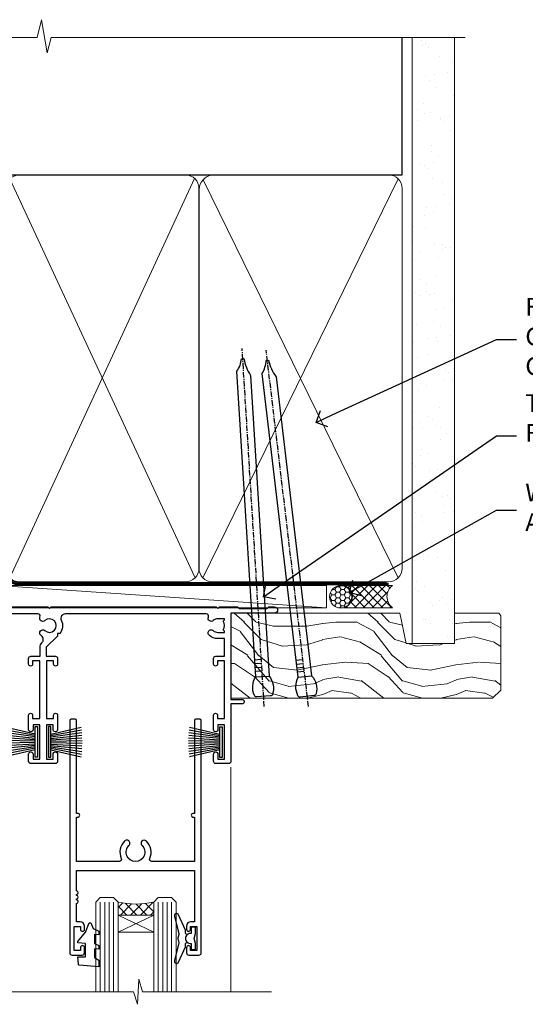
# Model space of a CAD drawing. Units: millimetres. Extents: x 0 to 10153, y -976 to 1146.
# Drawn here: x 3183 to 3296, y 925 to 1146 of the extents above; entities that cross this region are included whole.
import ezdxf
from ezdxf import colors
from ezdxf.entities.mleader import LeaderData, LeaderLine
from ezdxf.math import Vec2, Vec3

# ---------------------------------------------------------------- set-up
doc = ezdxf.new("R2010")
doc.units = ezdxf.units.MM
doc.linetypes.add('CENTER', pattern=[2, 1.25, -0.25, 0.25, -0.25])
doc.linetypes.add('Dashed', pattern=[564.4444465637206, 282.2222232818604, -282.2222232818602])
doc.layers.add('Aluminium Systems Ltd Joinery Detail', color=7, linetype='Continuous')
doc.layers.add('Aluminium Systems Ltd Notes', color=7, linetype='Continuous')
doc.styles.get("Standard").update_dxf_attribs({"font": 'arial.ttf'})

# ---------------------------------------------------------------- blocks, each defined once
blk = doc.blocks.new('90mm Framing Head CC')
at = {"layer": 'Aluminium Systems Ltd Joinery Detail'}
h = blk.add_hatch(dxfattribs=at)
h.set_pattern_fill('AR-SAND', color=0, scale=0.15)
h.set_pattern_definition([(37.50000000000001, (61.66049999999956, 88.74500000000046), (-0.2400046943976069, 7.341198559940135), [0, -5.791200000000001, 0, -6.476999999999999, 0, -6.191249999999999]), (7.499999999999991, (61.66049999999956, 88.74500000000046), (6.74284924707004, 10.75237650852531), [0, -3.124199999999989, 0, -5.219699999999978, 0, -2.000249999999989]), (327.5, (56.97419999999948, 88.74500000000046), (11.86488555362187, 0.02155777017818536), [0, -1.905, 0, -6.858, 0, -8.9535]), (317.5, (56.97419999999948, 88.74500000000046), (11.45334678708446, 3.343939848858243), [0, -0.9524999999999999, 0, -4.495799999999999, 0, -5.1435])])
h.paths.add_polyline_path([(180.6136284965058, 88.77083214757897), (171.1136391138482, 88.77083214757897), (171.1136391138488, -47.32775725855242), (180.6136284965063, -47.32775725855242)])
at = {"layer": 'Aluminium Systems Ltd Joinery Detail', "color": 0}
for p, q in [((168.8134264280377, 57.89869373908152), (168.8134264280376, 88.77083214757897)), ((79.90872482396975, 57.89869373908152), (168.8134264280374, 57.89869373908152))]:
    blk.add_line(p, q, dxfattribs=at)
at = {"layer": 'Aluminium Systems Ltd Joinery Detail', "color": 0, "lineweight": 5}
for p, q in [((80.79699455334861, -32.57602347560749), (122.244289406273, 57.10360253296733)), ((80.79699455334861, 57.00872400970513), (122.3435558966332, -32.5760234756093)), ((124.1251953553808, -32.57602347560749), (167.9234566986624, 57.00872400970741)), ((124.156780866489, 56.83465201547335), (167.9234566986624, -32.57602347560749))]:
    blk.add_line(p, q, dxfattribs=at)
at = {"layer": 'Aluminium Systems Ltd Joinery Detail', "color": 0, "linetype": 'Continuous', "lineweight": 5, "ltscale": 0.12}
blk.add_lwpolyline([(182.9879480272294, 88.77083214757897), (90.07936763175945, 88.77083214757897), (89.17565722327396, 85.33692842854236), (87.90906395990584, 92.75495333630408), (86.87170076539456, 88.77083214757897), (12.7762905931898, 88.77083214757897)], dxfattribs=at)
at = {"layer": 'Aluminium Systems Ltd Joinery Detail', "color": 0, "lineweight": 5, "elevation": 1.000000000000014}
blk.add_lwpolyline([(171.1136391138482, 88.77083214757897), (171.1136391138488, -47.32775725855242), (180.6136284965063, -47.32775725855242), (180.6136284965058, 88.77083214757897)], dxfattribs=at)
at = {"layer": 'Aluminium Systems Ltd Joinery Detail', "color": 0, "linetype": 'Dashed', "lineweight": 5, "ltscale": 0.01, "const_width": 0.25, "elevation": 0.25}
blk.add_lwpolyline([(79.76741611105064, 88.09570524321919), (79.76838801660631, -30.42770456154437, 0.4175702237706115), (82.91930208207407, -33.61188268707599), (165.3356062361571, -33.6039375219865, 0.8591327104487766), (165.4728671864981, -33.94403179512517, 0.00905533045714731)], format="xyb", dxfattribs=at)
at = {"layer": 'Aluminium Systems Ltd Joinery Detail', "color": 0, "linetype": 'CENTER', "lineweight": 5, "ltscale": 3, "const_width": 0.5, "elevation": 0.5}
blk.add_lwpolyline([(79.36830193081079, 82.75883188046976), (79.36883064616336, -30.42744648484802, 0.4209157528546889), (82.93271877258235, -33.99656746675862), (165.7748797079018, -33.99656746675862)], format="xyb", dxfattribs=at)
at = {"layer": 'Aluminium Systems Ltd Joinery Detail', "color": 0, "lineweight": 5}
blk.add_lwpolyline([(79.90702482397336, -28.31915385572245), (79.90702482397336, 54.86014701894567, -0.4142135623730941), (82.9455715441083, 57.89869373908152), (120.1949789058728, 57.89869373908152, -0.4142135623730958), (123.2335256260087, 54.86014701894567), (123.2335256260087, -28.31915385572245), (123.2335256260082, -30.42744648484802, -0.4142135623730958), (120.1949789058728, -33.46599320498387), (82.9455715441083, -33.46599320498387, -0.4142135623730941), (79.9070248239729, -30.42744648484802)], format="xyb", close=True, dxfattribs=at)
for points in [[(168.8134264280378, -28.5274391957231), (168.8134264280377, 54.86014701894703, 0.4142135623732923), (165.774879707902, 57.89869373908152), (126.2737723461404, 57.89869373908152, 0.3681854241386793), (123.2352256260055, 54.65186167894592), (123.2352256260055, -28.5274391957231)], [(168.8134264280378, 52.7518543898201), (168.8134264280378, -30.42744648484802, -0.4142135623730958), (165.7748797079024, -33.46599320498387), (126.2737723461409, -33.46599320498387, -0.4142135623730941), (123.2352256260055, -30.42744648484802), (123.2352256260055, 52.75185438982101)]]:
    blk.add_lwpolyline(points, format="xyb", dxfattribs=at)
blk = doc.blocks.new('_Open90')
at = {"color": 0, "linetype": 'ByBlock', "lineweight": -2}
for p, q in [((0, 0), (-1, 0)), ((-0.5, 0.5), (0, 0)), ((0, 0), (-0.5, -0.5))]:
    blk.add_line(p, q, dxfattribs=at)
blk = doc.blocks.new('PB69750-4B')
for p, q in [((-1.750000000000014, 0.5), (-3.322276449314941, 7.321139697068929)), ((-1.431818181818187, 0.5), (-2.721879321754528, 7.380097546926656)), ((-1.113636363636374, 0.5), (-2.119293789530161, 7.427384292916386)), ((-0.7954545454545467, 0.5), (-1.515002302965286, 7.462919719820221)), ((-0.4772727272727337, 0.5), (-0.9094902062915224, 7.486643546856435)), ((-0.1590909090909065, 0.5), (-0.3032449143314011, 7.498515529937265)), ((0.1590909090909207, 0.5), (0.3032449143314011, 7.498515529937265)), ((0.4772727272727337, 0.5), (0.9094902062915367, 7.486643546856435)), ((0.795454545454561, 0.5), (1.515002302965286, 7.462919719820221)), ((1.113636363636374, 0.5), (2.119293789530161, 7.427384292916386)), ((1.431818181818201, 0.5), (2.721879321754528, 7.380097546926656)), ((1.750000000000014, 0.5), (3.322276449314955, 7.321139697068929))]:
    blk.add_line(p, q)
blk.add_lwpolyline([(-3.450000000000003, 0), (3.450000000000003, 0), (3.450000000000003, 0.5), (-3.450000000000003, 0.5)], close=True)
blk = doc.blocks.new('SH270B')
blk.add_blockref('PB69750-4B', (0, 0))
blk = doc.blocks.new('A204-20848')
at = {"flags": 128}
blk.add_lwpolyline([(49.67499999997835, 18.80000000001591), (86.67499999996744, 18.80000000002773), (87.07499999996708, 19.20000000002828), (87.4749999999658, 18.80000000002818), (91.4999969999626, 18.80000000002955), (91.8999959999619, 19.1999990000293), (98.09998299996187, 19.1999990000293), (98.49998299996241, 18.80000000002909), (99.79997799996218, 18.80000000002909, 0.9999999999999999), (99.79997799996218, 20.19999800002908), (89.9999999999618, 20.19999800002913), (89.9999999999618, 39.59999800002969), (92.49999295716316, 39.59999800002969, 0.9999999999960777), (92.49999295716316, 40.60000008562564), (90.00000000001819, 40.60000008562609), (89.9999999999709, 53.5000000856753, 0.4142135623720296), (89.4999999999709, 54.00000008567348), (86.59999999997126, 54.00000008567348, 0.414213562373095), (86.09999999997126, 53.50000008567348), (86.09999999997126, 51.90000008567266, 0.9999999999995451), (87.09999999996944, 51.9000000856722), (87.09999999997035, 53.00000008567348), (88.59999999997035, 53.00000008567348), (88.59999999997035, 45.30000008567275), (87.09999999997035, 45.30000008567275), (87.09999999997035, 46.40000008567357, 1.000000000000909), (86.09999999997035, 46.40000008567266), (86.0999999999749, 43.15000156437826, 0.9999999999989891), (87.00000295738664, 43.15000156437917), (87.00000295738664, 43.90000008567311), (88.59999999997035, 43.90000008567266), (88.59999999997035, 30.90001079784449), (87.00000295738664, 30.90001079784449), (87.00000295738664, 31.65001079784495, 0.9999999999999999), (86.100002957387, 31.65001079784495), (86.100002957387, 30.40001079784404, 0.414213562373095), (86.600002957387, 29.90001079784404), (88.59999999997035, 29.90001079784404), (88.59999999997126, 25.95001079780466), (87.07499999997253, 25.95001079780011, 0.1859457451239615), (85.11269897432885, 25.19411192147435, 1.00000000001104), (86.05191997808379, 24.15590967424803, -0.1859457451205705), (87.07499999996435, 24.5500107978223), (88.59999999997126, 24.55001079783731), (88.59999999997126, 24.30463773536847), (88.24321777572732, 24.00526190259459, -0.363970234266761), (88.24321777572823, 22.04475969304983), (88.59999999997126, 21.74538386027596), (88.59999999997126, 21.50001079786805), (87.07499999997162, 21.50001079782167, -0.1859457451166125), (86.05191997807651, 21.89411192140231, 0.8058352749613196), (84.93948381833616, 21.09792746447373, -0.5391086110634419), (84.48032263415098, 20.40001079782267), (52.84781401691475, 20.40001079782176, -0.5455412865505086), (51.93754292977928, 21.81402353666611, 0.2776826306788883), (51.59185400914612, 24.81045542022865), (51.0604446224379, 24.81045542022774), (51.06044462243688, 25.37614084517837), (48.54999999997835, 27.88658546763735), (48.54999999997835, 29.90001079784405), (50.59999704255824, 29.90001079784405, 0.414213562373095), (51.09999704255824, 30.40001079784405), (51.09999704255824, 31.6500107978445, 0.9999999999999999), (50.1999970425577, 31.6500107978445), (50.1999970425577, 30.9000107978445), (48.59999999997399, 30.9000107978445), (48.59999999997399, 43.90000008567266), (50.1999970425577, 43.90000008567311), (50.1999970425577, 43.15000156437917, 0.9999999999989894), (51.09999999997035, 43.15000156437826), (51.0999999999749, 46.40000008567266, 1.000000000000909), (50.09999999997399, 46.40000008567357), (50.09999999997399, 45.30000008567275), (48.59999999997399, 45.30000008567275), (48.599999999974, 53.00000008567348), (50.099999999974, 53.00000008567348), (50.09999999997491, 51.9000000856722, 0.9999999999995451), (51.099999999974, 51.90000008567266), (51.099999999974, 53.50000008567348, 0.414213562373095), (50.599999999974, 54.00000008567348), (45.0999999999831, 54.0000000856753, 0.414213562373095), (44.5999999999831, 53.5000000856753), (44.5999999999831, 51.90000008567493, 0.9999999999999999), (45.59999999998128, 51.90000008567402), (45.59999999998219, 53.0000000856753), (47.09999999998219, 53.0000000856753), (47.09999999998217, 45.30000008567457), (45.59999999998217, 45.30000008567457), (45.59999999998217, 46.40000008567539, 1.000000000000909), (44.59999999998217, 46.40000008567448), (44.59999999998672, 43.15000156438008, 0.9999999999989891), (45.50000295739846, 43.15000156438099), (45.50000295739846, 43.90000008567493), (47.09999999998217, 43.90000008567493), (47.09999999998217, 30.90001079784632), (45.50000295739846, 30.90001079784633), (45.50000295739846, 31.65001079784633, 0.9999999999999999), (44.60000295739883, 31.65001079784633), (44.60000295739883, 30.40001079784633, 0.414213562373095), (45.10000295739883, 29.90001079784633), (47.14999999998236, 29.90001079784632), (47.14999999998236, 27.88658546763234, 0.1989123673797333), (47.56005050632155, 26.89663597397087), (47.60288333335302, 26.85380314693928, -0.4540768923438133), (47.50194813122607, 25.35136246307978, 0.02104014653779429), (47.31269454858409, 25.19410791763583, 0.9999957371450715), (48.25191997803813, 24.15590967420211, -2.253145771981599), (48.25191997803176, 21.89411192135684, 0.8058352749697554), (47.1394838182905, 21.09792746446736, -0.5391086110588797), (46.6803226341035, 20.40001079782314), (12.09999999998581, 20.40001079782223, -0.1772751314319516), (8.87199752167271, 21.58163417941477), (8.281623381578356, 21.58163417941478), (8.281623381578356, 22.17200831950868, -0.1772751314319388), (7.099999999985812, 25.40001079782223), (7.099999999985812, 29.90001079784633), (7.099999999985812, 29.90001079784633), (9.099997042570067, 29.90001079784633, 0.414213562373095), (9.599997042570067, 30.40001079784633), (9.599997042570067, 31.65001079784633, 0.9999999999999999), (8.699997042569521, 31.65001079784633), (8.699997042569521, 30.90001079784633), (7.099999999985812, 30.90001079784633), (7.099999999985819, 43.90000008567495), (8.699997042569528, 43.90000008567495), (8.699997042569528, 43.150001564381, 0.9999999999989894), (9.599999999982181, 43.15000156438055), (9.599999999982181, 43.15000156438055), (9.599999999986728, 46.40000008567449, 1.000000000000909), (8.599999999985819, 46.4000000856754), (8.599999999985819, 45.30000008567458), (7.099999999985819, 45.30000008567458), (7.099999999985819, 53.00000008567531), (8.599999999985819, 53.00000008567531), (8.599999999986728, 51.90000008567404, 0.9999999999999999), (9.599999999985819, 51.90000008567495), (9.599999999985819, 53.50000008567531, 0.414213562373095), (9.099999999985819, 54.00000008567531), (6.199999999985273, 54.00000008567531, 0.4142135623720295), (5.699999999985273, 53.50000008567713), (5.699999999963445, 47.48867522026876, -0.2679491924301636), (5.449999999963445, 47.05566251837854), (2.499999999970903, 45.35247922427334, 0.2679491924317056), (-2.90967250293761e-11, 41.02235220534021), (2.91038304567337e-11, 14.1497149879001, 0.2308681911250597), (1.921692623401213, 10.20966121987658), (3.078307376608791, 9.30601473779052, -0.2308681911256307), (4.99999999998181, 5.365960969755633), (4.99999999998181, 0.4999999999995453, 0.414213562373095), (5.49999999998181, -4.547473508864641e-13), (10.54999999998472, 4.547473508864641e-13, 0.414213562373095), (11.04999999998472, 0.5000000000004547), (11.04999999998475, 16.8000000000037, -0.4142135623728981), (13.04999999998341, 18.8000000000037), (48.87499999996726, 18.80000000002774), (49.27499999996689, 19.20000000002828)], format="xyb", close=True, dxfattribs=at)
blk.add_lwpolyline([(5.699999999974359, 44.71739392816653), (5.699999999974352, 25.40001079782269, 0.3033085436444993), (9.649999999970532, 19.48752401136107), (9.64999999997508, 5.283068941076174, 0.6122479732016148), (9.164560439556226, 4.038423408328065, -0.1837465194529284), (9.549999999975626, 3.025000000000084), (9.549999999990177, 1.499999999999545), (9.304626937530884, 1.499999999999545), (9.005251104756098, 1.856782224245308, -0.3639702342662147), (7.044748895211342, 1.856782224245308), (6.745373062436556, 1.499999999999545), (6.499999999990905, 1.499999999999545), (6.499999999990905, 3.025000000000091, -0.1837465194582949), (6.88543956043668, 4.038423408357176, 0.6122479732231748), (6.399999999982356, 5.283068941118927), (6.399999999982356, 5.365960969750176, 0.2308681911257646), (3.940233442061981, 10.40922979283641), (2.78361868882439, 11.31287627494521, -0.2308681911257568), (1.399999999995089, 14.14971498793102), (1.399999999994186, 41.02235220536522, -0.2679491924311465), (3.199999999995278, 44.14004365898927), (4.949999999974359, 45.15040663005857, -0.5773502691896093)], format="xyb", close=True)
blk = doc.blocks.new('F178-20621')
blk.add_lwpolyline([(28.00000034456156, 0.2999997005294972, 0.414213562373095), (28.30000034456447, -2.994734131789301e-07), (29.20000034455865, -2.994588612637017e-07, 0.414213562373095), (29.50000034456519, 0.2999997005440491), (29.500000344547, 52.49999970053386, 0.414213562373095), (29.000000344547, 52.99999970053386), (26.7000003445259, 52.99999970053386, 0.414213562373095), (26.2000003445259, 52.49999970053386), (26.2000003445259, 51.29999970053677, 0.9999999999999999), (27.10000034452736, 51.29999970053677), (27.10000034452372, 51.94999970053095), (28.50000034452518, 51.94999970053095), (28.50000034452518, 46.54999970053677), (27.10000034452372, 46.54999970053677), (27.10000034452736, 47.19999970053095, 0.9999999999999999), (26.2000003445259, 47.19999970053095), (26.2000003445259, 46.49999970053386, 0.414213562373095), (27.2000003445259, 45.49999970053386), (28.000000344547, 45.49999970054841), (28.00000034454882, 41.399999700541, 0.999999999998863), (28.00000034454882, 40.59999970054105), (28.00000034454882, 40.399999700541, 0.9999999999999999), (28.00000034454882, 39.59999970054105), (28.00000034454882, 39.399999700541, 0.9999999999999999), (28.00000034454882, 38.59999970054105), (28.00000034455064, 33.99999970053386), (1.500000344568832, 33.99999970052659), (1.500000344568832, 45.49999970054841), (2.300000344589932, 45.49999970053386, 0.414213562373095), (3.300000344589932, 46.49999970053386), (3.300000344589932, 47.19999970053095, 0.9999999999999999), (2.400000344588477, 47.19999970053095), (2.400000344592115, 46.54999970053677), (1.00000034459066, 46.54999970053677), (1.00000034459066, 51.94999970053095), (2.400000344592115, 51.94999970053095), (2.400000344588477, 51.29999970053677, 0.9999999999999999), (3.300000344589932, 51.29999970053677), (3.300000344589932, 52.49999970053386, 0.414213562373095), (2.800000344589932, 52.99999970053386), (0.5000003445688321, 52.99999970053386, 0.4142135623667018), (3.445651941547112e-07, 52.49999970053386), (3.445615561759041e-07, 0.2999997005294972, 0.4142135623695433), (0.3000003445608286, -2.994734131789301e-07), (1.200000344565922, -2.994734131789301e-07, 0.4142135623730953), (1.500000344565194, 0.2999997005294972), (1.500000344557918, 21.20064657078547), (1.850000344560101, 21.20064657079251, 0.9999999999909049), (1.850000344552825, 22.00064657078815), (1.50000034455428, 22.00064657078815), (1.500000344561556, 31.99999970054841), (11.08393978859516, 31.99999970054114, -0.5405749386254305), (11.54219735810096, 31.29999970053655, 0.3126001711357732), (12.31250034455792, 27.38830828835239, 1.000000000000056), (13.28750034455646, 28.39298485322547, -2.466334938331496), (16.21250034455937, 28.3929848532257, 1.000000000001837), (17.18750034456156, 27.38830828835262, 0.3126001711356699), (17.95780333102215, 31.29999970053677, -0.5405749386292558), (18.41606090051704, 31.99999970054091), (28.00000034455428, 31.99999970054841), (28.00000034455428, 22.00064657078838), (27.65000034456301, 22.00064657078815, 0.9999999999909049), (27.65000034455574, 21.20064657079251), (28.00000034455792, 21.20064657078501)], format="xyb", close=True)
blk = doc.blocks.new('DY221-Comp')
at = {"color": 1}
blk.add_lwpolyline([(-1.819871826605322, -0.8847475032971488), (-2.101763809020667, -0.9602802323379365, 0.3394542588633712), (-2.25, -1.153465397595937), (-2.25, -1.800000000000182, -0.1052493344124674), (-2.26733763571383, -1.881452198701481), (-3.793344089284346, -5.303630496754522, -0.9133919180647162), (-4.73584436496958, -4.981867646145474), (-3.771331644650672, -1.015104479071852, 0.1257362244887155), (-3.772484225380595, -0.9160877285103197), (-4.004079121606992, -0.05176380945886194, -0.1316524975874038), (-4.004079121606992, 0.05176380858210905), (-3.772484225380595, 0.9160877285103197, 0.1257362244887155), (-3.771331644650672, 1.015104479071852), (-4.73584436496958, 4.981867646145474, -0.913391918064716), (-3.793344089284346, 5.303630496754522), (-2.26733763571383, 1.881452198701481, -0.1052493344124674), (-2.25, 1.800000000000182), (-2.25, 1.153465397595937, 0.3394542588633712), (-2.101763809020667, 0.9602802323379365), (-1.819871826605322, 0.8847475032971488)], format="xyb", dxfattribs=at)
blk.add_lwpolyline([(0, 1.125), (-0.3014428414849135, 0), (0, -1.125), (0, -2.5), (-1, -2.5), (-1, -1.11803398874963, -0.447213595499958), (-2.25, 0, -0.4472135954999584), (-1, 1.11803398874963), (-1, 2.5), (0, 2.5)], format="xyb", close=True, dxfattribs=at)
blk = doc.blocks.new('DY430')
blk.add_lwpolyline([(3.750000003219053, 7.787641979452935), (4.750000003219057, 8.412511331362264), (4.750000003219064, 9.912511331362271), (0.327803933092305, 9.525619307337298, 0.3639702342661976), (0.1459961420234848, 9.343811516268477), (3.219064126369631e-09, 7.675068013732659), (1.750000003219053, 7.675068013732652), (1.750000003219061, 4.675068013732659), (3.219064126369631e-09, 4.5219628525623), (3.219064126369631e-09, 4.221962852562289), (1.750000003219057, 2.136394065522431), (2.548248994301652, -5.111807865887386e-09), (2.951751012136466, -5.111807865887386e-09), (3.436289395081346, 1.296794528776978), (4.750000003219057, 1.937534004310404), (4.750000003219053, 2.737534004310422), (3.750000003219057, 2.650045340784494), (3.75000000321905, 4.649801415744545), (4.750000003219057, 5.137534004310403), (4.750000003219053, 5.937534004310422), (3.750000003219068, 5.850045340784494)], format="xyb", close=True)
blk = doc.blocks.new('Residential Stacker Window Head')
at = {"layer": 'Aluminium Systems Ltd Joinery Detail', "lineweight": 5}
h = blk.add_hatch(dxfattribs=at)
h.set_pattern_fill('NET', color=256, scale=0.5, angle=-45.00000000000003)
h.set_pattern_definition([(314.9999999999999, (186.7097264706343, -278.174755295636), (1.122532015133645, 1.122532015133644), []), (44.99999999999994, (186.7097264706343, -278.174755295636), (-1.122532015133644, 1.122532015133645), [])])
edge = h.paths.add_edge_path()
edge.add_line((-35.60746848049082, -68.50765729625917), (-35.60746848049264, -68.41607522659186))
edge.add_arc((-25.00020986805528, -63.5076572962637), 11.68787841526074, 204.8319352716351, 205.3276199955386)
edge.add_line((-35.5646077141201, -68.50765729625917), (-35.60746848049082, -68.50765729625917))
edge = h.paths.add_edge_path()
edge.add_arc((-39.69206710296301, -50.47168602052922), 16.12503820224115, 255.6141318677278, 284.33978838423303, ccw=False)
edge.add_line((-43.69834866087611, -66.09111511068684), (-43.69834866087611, -69.00204680288542))
edge.add_line((-43.69834866087611, -69.00204680288542), (-35.69834866087611, -69.00204680287086))
edge.add_line((-35.69834866087611, -69.00204680287086), (-35.69834866087611, -66.09433208414728))
at = {"layer": 'Aluminium Systems Ltd Joinery Detail', "linetype": 'Continuous', "lineweight": 5}
blk.add_line((-18.40737989540483, -86.27590895231413), (-18.40737989540483, -35.82828386146597), dxfattribs=at)
at = {"layer": 'Aluminium Systems Ltd Joinery Detail', "lineweight": 5, "ltscale": 3}
for p, q in [((-47.69834866087611, -66.09111511068593), (-47.69834866087611, -86.27590895231444)), ((-46.69834866087611, -66.09111511068684), (-46.69834866087611, -86.27590895231444)), ((-45.69834866087611, -66.09111511068684), (-45.69834866087611, -86.27590895231444)), ((-44.69834866087611, -66.09111511068684), (-44.69834866087611, -86.27590895231444)), ((-34.69012953134832, -66.09111511068593), (-34.69012953134832, -86.27590895231444)), ((-33.69012953134832, -66.09111511068593), (-33.69012953134832, -86.27590895231444)), ((-32.69012953134832, -66.09111511068593), (-32.69012953134832, -86.27590895231444)), ((-31.69012953134832, -66.09111511068593), (-31.69012953134832, -86.27590895231444))]:
    blk.add_line(p, q, dxfattribs=at)
at = {"layer": 'Aluminium Systems Ltd Joinery Detail', "lineweight": 5}
for p, q in [((-35.69834866087611, -72.87338777803436), (-43.69834866087611, -69.00204680287086)), ((-35.69834866087611, -69.00204680287086), (-43.69834866087611, -72.87338777803436))]:
    blk.add_line(p, q, dxfattribs=at)
for points in [[(-48.69834866087611, -86.27590895231444), (-48.69834866087611, -66.09111511068684), (-47.70316571927749, -65.09111511068684), (-44.69841031294989, -65.09111511068684), (-43.69834866087611, -66.09111511068684), (-43.69834866087611, -86.27590895231444)], [(-35.69012953134832, -86.27590895231444), (-35.69012953134832, -66.09111511068593), (-34.6949465897497, -65.09111511068593), (-31.6901911834221, -65.09111511068593), (-30.69012953134832, -66.09111511068593), (-30.69012953134832, -86.27590895231444)]]:
    blk.add_lwpolyline(points, dxfattribs=at)
blk.add_lwpolyline([(-35.69834866087611, -69.00204680287086), (-43.69834866087611, -69.00204680287086), (-43.69834866087611, -72.87338777803436), (-35.69834866087611, -72.87338777803436)], close=True, dxfattribs=at)
at = {"layer": 'Aluminium Systems Ltd Joinery Detail', "linetype": 'Continuous', "lineweight": 5}
blk.add_lwpolyline([(-9.257420838841625, -86.27590895231413), (-9.257420838841625, -86.27590895231413), (-38.20678889080531, -86.27590895231413), (-39.07029422141872, -83.41331433742823), (-39.32029422141872, -89.05174375805734), (-40.22479229147152, -86.27590895231413), (-157.6777550509881, -86.27590895231413)], dxfattribs=at)
at = {"layer": 'Aluminium Systems Ltd Joinery Detail', "lineweight": 5}
blk.add_arc((-39.68829543373165, -49.14502628558991), 17.41408778410823, 256.6866556227973, 283.2453727300261, dxfattribs=at)
at = {"xscale": -1, "rotation": 180}
blk.add_blockref('A204-20848', (-108.38276551318, 18.99999996066604), dxfattribs=at)
at = {"layer": 'Aluminium Systems Ltd Joinery Detail', "rotation": 180}
blk.add_blockref('F178-20621', (-25.04232263559705, -25.00163269978584), dxfattribs=at)
at = {"layer": 'Aluminium Systems Ltd Joinery Detail', "lineweight": 5, "xscale": -1, "rotation": 90}
for p in [(-61.80824379289314, -30.14076126460444), (-20.37467800000357, -30.19765511022437)]:
    blk.add_blockref('SH270B', p, dxfattribs=at)
at = {"layer": 'Aluminium Systems Ltd Joinery Detail', "lineweight": 5, "rotation": 270}
blk.add_blockref('SH270B', (-59.30065586709659, -30.14076126465537), dxfattribs=at)
at = {"layer": 'Aluminium Systems Ltd Joinery Detail', "lineweight": 9, "ltscale": 0.12, "xscale": -1, "rotation": 180}
for name, p in [('DY430', (-52.76217804448886, -70.72661339705726)), ('DY221-Comp', (-26.32143485096738, -74.26109251088403))]:
    blk.add_blockref(name, p, dxfattribs=at)
blk = doc.blocks.new('Nail 75 JH')
at = {"linetype": 'CENTER'}
blk.add_line((0, 2.300118051928621), (0, -78.25849807356508), dxfattribs=at)
for p, q in [((1.5, -4.488319011024487), (-1.5, -4.488319011024458)), ((1.499999999999886, -5.730112436134704), (0.1255879953777708, -5.730112436134732)), ((1.499999999999886, -6.600592455787137), (0.1255879953777708, -6.600592455787137)), ((1.499999999999886, -7.471072475439541), (0.1255879953777708, -7.471072475439541)), ((1.499999999999886, -8.341552495091946), (0.1255879953778276, -8.341552495091946))]:
    blk.add_line(p, q)
blk.add_lwpolyline([(-1.5, -4.488319011024458, -0.2475267649991796), (-2.057234792368547, -0.3562033463117587, -0.331135080274166), (-1.578358480166685, 0), (1.578358480166685, 0, -0.331135080274166), (2.057234792368547, -0.3562033463117587, -0.2475267649991796), (1.499999999999886, -4.488319011024487), (1.5, -73.20877276569331, 0.1245641564323093), (0.2845258915276077, -75.96790802185205), (-0.2515467734666004, -75.96790802185205, 0.1012549879648114), (-1.5, -72.05351818931658)], format="xyb", close=True)
blk = doc.blocks.new('Stucco Recessed CC Residential Liner Slider')
at = {"layer": 'Aluminium Systems Ltd Joinery Detail', "lineweight": 5}
h = blk.add_hatch(dxfattribs=at)
h.set_pattern_fill('HONEY', color=256, scale=0.2211125000000359, angle=360, style=0)
h.set_pattern_definition([(0, (-467.3835724698761, -268.1450020276498), (1.053048281250171, 0.6079775633750983), [0.7020321875001139, -1.404064375000228]), (120, (-467.3835724698761, -268.1450020276498), (-1.053048155438884, 0.6079777812866397), [0.7020321875001019, -1.404064375000204]), (59.99999999999994, (-467.3835724698761, -268.1450020276498), (1.258112869470804e-07, 1.215955344661738), [-1.404064375000228, 0.7020321875001139])])
edge = h.paths.add_edge_path()
edge.add_arc((52.94638041870485, 2.806599369363539), 2.5, 180.0000000000001, 360.00000000000006, ccw=False)
edge.add_arc((52.94638041870485, 2.806599369363539), 2.5, 0, 180.0000000000001, ccw=False)
h = blk.add_hatch(dxfattribs=at)
h.set_pattern_fill('NET', color=256, scale=0.4422249999999999, angle=225, style=0)
h.set_pattern_definition([(315, (-1834.842823923128, 4373.617996065208), (-0.9928234407849511, -0.9928234407849515), []), (225, (-1834.842823923128, 4373.617996065208), (-0.9928234407849515, 0.9928234407849511), [])])
edge = h.paths.add_edge_path()
edge.add_line((64.54618439963042, 5.369905932224356), (53.80324757985363, 5.376460391131332))
edge.add_arc((52.96684905296797, 2.911598433245672), 2.602903564714436, 283.05461229937526, 431.25644836746125, ccw=False)
edge.add_line((53.55479209522264, 0.3759663727396401), (64.59079996441096, 0.3759663727396401))
edge.add_arc((66.49494609227395, 2.890146979363635), 3.153866927914105, 128.1626499734255, 232.8610770962096, ccw=False)
h = blk.add_hatch(dxfattribs=at)
h.set_pattern_fill('WOOD-3', color=256, scale=97.5, angle=30, style=0, pattern_type=2)
h.set_pattern_definition([(4.763599999999839, (490.8365097885376, -7171.962080684063), (-330.0000283895876, -29.9997459798375), [3.612479999999951, -357.6353699999959]), (348.6901, (494.436509788537, -7171.662080684062), (120.0000225669286, -29.9999289648483), [4.58912999999999, -148.3814699999997]), (314.9999999999999, (498.936509788537, -7172.56208068406), (-3.306523113702664e-14, -30.00000928346856), [3.39411, -39.03228]), (313.1523999999999, (501.3365097885376, -7174.962080684063), (420.0000850164654, -449.9999261252569), [6.579509999999999, -651.37185]), (347.0054000000001, (505.8365097885376, -7179.762080684064), (-270.0000230324819, 59.99992732735074), [4.002509999999999, -396.2474099999998]), (360, (509.7365097885381, -7180.662080684062), (29.99999999999997, -30.00000000000003), [7.5, -22.5]), (9.462299999999765, (517.2365097885381, -7180.662080684062), (-150.0000232108592, -29.99994417607295), [3.649649999999993, -178.8332099999998]), (5.710599999999713, (490.8365097885376, -7180.06208068406), (-269.9999827048756, -30.00003943998845), [3.014969999999958, -298.4813099999965]), (360, (493.8365097885376, -7179.762080684064), (29.99999999999997, -30.00000000000003), [4.5, -25.5]), (331.6992, (498.3365097885376, -7179.762080684064), (329.9998535928922, -180.0002662262795), [4.429439999999992, -438.5152499999991]), (307.8749999999999, (502.2365097885381, -7181.862080684061), (-120.0000559467582, 149.9999729816166), [6.841049999999986, -335.2115699999996]), (320.7106, (506.436509788537, -7187.262080684064), (180.0000191874755, -149.9999889572949), [4.263809999999983, -422.1163199999984]), (353.6597999999999, (509.7365097885381, -7189.962080684063), (239.9999820781927, -30.00004736879107), [5.43324, -266.22831]), (11.88869999999988, (515.1365097885359, -7190.56208068406), (-419.9999190314803, -90.00031605746501), [5.82494999999993, -576.669689999991]), (6.709799999999706, (490.8365097885376, -7189.362080684061), (270.0000299325391, 29.99981643732056), [5.135159999999991, -508.3820999999994]), (356.6335, (495.936509788537, -7188.762080684064), (479.999979659061, -30.00032890063538), [5.10881999999993, -505.7727899999929]), (326.3098999999999, (501.0365097885365, -7189.06208068406), (-59.99998673313475, 30.00004003521583), [5.408339999999997, -102.75822]), (312.5103999999999, (505.5365097885365, -7192.06208068406), (299.9997215504041, -330.0002602161362), [4.883640000000001, -483.48096]), (345.0686, (508.8365097885376, -7195.662080684062), (330.0000160477658, -89.99990861934462), [4.657259999999935, -461.0679899999936]), (360, (513.3365097885376, -7196.862080684061), (29.99999999999997, -30.00000000000003), [3.6, -26.4]), (12.99459999999981, (516.936509788537, -7196.862080684061), (270.0000230324819, 59.99992732735004), [4.002509999999988, -396.2474099999986]), (360, (500.1365097885359, -7166.862080684061), (29.99999999999997, -30.00000000000003), [0, -30]), (136.8475999999999, (504.3365097885376, -7171.362080684061), (449.9999261252561, -420.0000850164664), [6.579509999999987, -651.3718499999991]), (153.4348999999999, (499.5365097885365, -7196.862080684061), (-29.99997473822719, 30.00003928189145), [2.683289999999972, -64.3987499999991]), (171.8698999999998, (497.1365097885359, -7195.662080684062), (-179.9999932938336, 29.99998067446644), [4.242629999999988, -207.8893799999995]), (203.1985999999998, (492.936509788537, -7195.06208068406), (-149.9999919200123, -60.00003975794547), [2.284739999999974, -226.1884499999973]), (333.4349, (504.3365097885376, -7171.362080684061), (29.9999747382272, -30.00003928189145), [3.354089999999999, -63.72794999999999]), (353.2901999999999, (507.3365097885376, -7172.862080684061), (-270.0000299325392, 29.99981643732125), [5.135160000000001, -508.3821000000002]), (10.12469999999981, (512.436509788537, -7173.462080684063), (509.9999636894718, 90.00025765850859), [8.532869999999988, -844.7548799999987]), (10.30479999999971, (490.8365097885376, -7168.662080684062), (180.0000288254371, 29.99984626607953), [3.354089999999962, -332.0560799999968]), (344.4759, (494.1365097885359, -7168.06208068406), (-330.0000307388759, 89.99993332816857), [5.604449999999995, -554.8417799999994]), (317.1211, (499.5365097885365, -7169.56208068406), (-390.0000237882238, 359.9999925974296), [5.731499999999945, -567.4176899999931]), (325.3047999999999, (503.7365097885381, -7173.462080684063), (299.9998277696255, -210.000258287834), [4.743419999999994, -469.5982199999992]), (350.5377, (507.6365097885359, -7176.162080684062), (150.0000232108592, -29.99994417607323), [5.474489999999997, -177.0083999999999]), (6.581899999999838, (513.0365097885365, -7177.06208068406), (-510.0000431378999, -59.99960101098861), [7.851749999999988, -777.3233999999985]), (8.130099999999889, (490.8365097885376, -7176.162080684062), (-179.9999932938336, -29.99998067446629), [4.242629999999991, -207.8893799999996]), (348.6901, (495.0365097885365, -7175.56208068406), (120.0000225669286, -29.9999289648483), [4.58912999999999, -148.3814699999997]), (317.4895999999999, (499.5365097885365, -7176.462080684063), (-330.0002602161357, 299.9997215504046), [4.88364, -483.4809599999999]), (314.9999999999999, (503.1365097885359, -7179.762080684064), (-3.306523113702664e-14, -30.00000928346856), [5.51544, -36.91098]), (342.646, (507.0365097885365, -7183.662080684062), (-390.0000605729049, 119.999835067774), [5.028929999999932, -497.8627199999932]), (3.366499999999665, (511.8365097885376, -7185.162080684062), (-479.999979659061, -30.00032890063396), [5.108819999999985, -505.7727899999986]), (17.10269999999988, (516.936509788537, -7184.862080684061), (300.0000519287099, 89.99986480290859), [4.080449999999997, -403.9636799999997]), (8.746199999999785, (490.8365097885376, -7183.662080684062), (209.9999800906905, 30.00012591172568), [3.945869999999958, -390.6425099999945]), (345.0686, (494.7365097885381, -7183.06208068406), (330.0000160477658, -89.99990861934462), [4.657259999999935, -461.0679899999936]), (327.9946, (499.2365097885381, -7184.262080684064), (-149.9999683436264, 90.000033161331), [5.66039999999999, -277.3590599999995]), (310.1009, (504.0365097885365, -7187.262080684064), (-329.9999417935546, 390.0000578863894), [7.451849999999999, -737.7326999999999]), (344.0546, (508.8365097885376, -7192.962080684063), (-120.0000037995646, 29.99999667889151), [4.368060000000001, -214.03524]), (6.008999999999803, (513.0365097885365, -7194.162080684062), (299.9999925271812, 29.99997952445504), [5.731499999999953, -567.4176899999941]), (23.19859999999977, (518.7365097885381, -7193.56208068406), (149.9999919200123, 60.00003975794549), [2.284739999999997, -226.1884499999996]), (9.462299999999765, (490.8365097885376, -7192.662080684062), (-150.0000232108592, -29.99994417607295), [3.649649999999993, -178.8332099999998]), (349.9919999999998, (494.436509788537, -7192.06208068406), (329.9999866372434, -60.00010416469986), [5.178809999999976, -512.701499999997]), (322.5946, (499.5365097885365, -7192.962080684063), (389.9997739494009, -300.000298578452), [6.42026999999999, -635.6077499999994]), (330.9453999999999, (504.6365097885359, -7166.862080684061), (210.0000115370904, -120.0000008159787), [3.08868, -305.78022]), (349.2156999999999, (507.3365097885376, -7168.362080684061), (-479.999985110828, 90.00001649037998), [6.413279999999987, -634.9134899999989]), (7.124999999999709, (513.6365097885359, -7169.56208068406), (-210.0000113953586, -29.99994845681877), [7.256039999999998, -234.6117])])
h.paths.add_polyline_path([(88.89735014924236, -18.13810278043093), (87.01801217840466, -19.90509039078461), (28.30091698092792, -19.90509039078461), (28.30091698093383, -0.8240316292540228), (66.26357038905826, -0.8240316292540228), (67.64545639415928, -7.697168801620137), (78.52263392663508, -7.697168801620137), (78.52263392663508, -0.8240316292540228), (88.46000867946486, -0.8240316292540228), (88.89735014924054, -1.451267209118669)])
blk.add_line((-24.18399660234218, 5.376460391129513), (49.7474104272128, 0.3759663727396401), dxfattribs=at)
for points in [[(-24.18399660234218, 5.376460391129513), (49.74741042720461, 5.376460391129513), (49.7474104272128, 0.3759663727396401), (-24.18399660234672, 0.3759663727396401)], [(88.46000867946486, -0.8240316292540228), (78.52263392663508, -0.8240316292540228), (78.52263392663508, -7.697168801616499), (67.64545639415928, -7.697168801616499), (66.26357038905826, -0.8240316292540228), (28.30091698093065, -0.8240316292540228), (28.30091698093065, -19.90509039078461), (87.01801217840466, -19.90509039078461), (88.89735014924236, -18.13810278043093), (88.89735014924054, -1.451267209118669)]]:
    blk.add_lwpolyline(points, close=True, dxfattribs=at)
blk.add_lwpolyline([(53.52944147577591, 5.381604625243199), (64.54618439963042, 5.369905932224356, 0.4915106188759529), (64.59079996441096, 0.3759663727396401), (53.55479209522264, 0.3759663727396401, 0.8101017670941715)], format="xyb", close=True, dxfattribs=at)
at = {"layer": 'Aluminium Systems Ltd Joinery Detail', "lineweight": 5, "ltscale": 0.12}
blk.add_circle((52.94638041870485, 2.806599369363539), 2.5, dxfattribs=at)
at = {"layer": 'Aluminium Systems Ltd Joinery Detail'}
for p, rotation in [((35.6465574023141, -19.53903979002644), 183.523949657036), ((45.45108674116682, -19.54090225394248), 186.7683232742154)]:
    blk.add_blockref('Nail 75 JH', p, dxfattribs=dict(at, rotation=rotation))
blk = doc.blocks.new('Liner Head Text Residential')
at = {"layer": 'Aluminium Systems Ltd Notes', "color": 3, "lineweight": 5, "ltscale": 0.12}
ml = blk.add_multileader_mtext('Standard', dxfattribs=at)
ml.set_content('FIXINGS 150 FROM CORNERS AND 450 CENTRES', color=3)
ml.set_leader_properties(color=8)
ml.set_arrow_properties(name='OPEN90')
ml.build(insert=Vec2(0, 0))
ml.multileader.update_dxf_attribs({"text_left_attachment_type": 2, "text_right_attachment_type": 2})
ctx = ml.context
ctx.base_point, ctx.plane_origin = Vec3(14.19518965898476, 72.99658405795572, -1.000000000000014), Vec3(-210.3718602345575, -58.0415211225004, -1.000000000000014)
ctx.left_attachment, ctx.right_attachment = 2, 2
notes = []
notes.append((ctx, [(0, (1, 1, 0), (9.730354156774865, 72.99658405795572, -1.000000000000014), (1, 0), 4.464835502209894, [(0, [(-30.7742712718582, 54.38472543850003, -1.000000000000014)], 0, [])])]))
ctx.mtext.insert, ctx.mtext.width, ctx.mtext.line_spacing_style, ctx.mtext.flow_direction = Vec3(16.19518965898487, 82.3299173912892, -1.000000000000014), 55.16606061165112, 2, 5
ml = blk.add_multileader_mtext('Standard', dxfattribs=at)
ml.set_content('TEMPORARY FLAT PACKERS REMOVED FROM HEAD AFTER FIXING', color=3)
ml.set_leader_properties(color=8)
ml.set_arrow_properties(name='OPEN90')
ml.build(insert=Vec2(0, 0))
ml.multileader.update_dxf_attribs({"text_left_attachment_type": 2, "text_right_attachment_type": 2})
ctx = ml.context
ctx.base_point, ctx.plane_origin = Vec3(14.19518965898476, 51.35635006022221, -1.000000000000014), Vec3(-133.2863188025362, 168.9020168785873, -1.000000000000014)
ctx.left_attachment, ctx.right_attachment = 2, 2
notes.append((ctx, [(0, (1, 1, 0), (9.730354156774865, 51.35635006022221, -1.000000000000014), (1, 0), 4.464835502209894, [(0, [(-42.57162787507013, 15.21955316024923, -1.000000000000014)], 0, [])])]))
ctx.mtext.insert, ctx.mtext.width, ctx.mtext.defined_height, ctx.mtext.line_spacing_style, ctx.mtext.flow_direction = Vec3(16.19518965898476, 60.68968339355554, -1.000000000000014), 101.6537517503709, 9.448686068864237, 2, 5
ml = blk.add_multileader_mtext('Standard', dxfattribs=at)
ml.set_content('WATER RESISTANT\\PAIRSEAL ON PEF ROD', color=3)
ml.set_leader_properties(color=8)
ml.set_arrow_properties(name='OPEN90')
ml.build(insert=Vec2(0, 0))
ml.multileader.update_dxf_attribs({"text_left_attachment_type": 2, "text_right_attachment_type": 2})
ctx = ml.context
ctx.base_point, ctx.plane_origin = Vec3(14.19518965898476, 34.64665442085879, -1.000000000000014), Vec3(-144.9782377858878, 3.254790904285983, -1.000000000000014)
ctx.left_attachment, ctx.right_attachment = 2, 2
notes.append((ctx, [(0, (1, 1, 0), (9.730354156774865, 34.64665442085879, -1.000000000000014), (1, 0), 4.464835502209894, [(0, [(-23.3218422455252, 16.19505848051904, -1.000000000000014)], 0, [])])]))
ctx.mtext.insert, ctx.mtext.width, ctx.mtext.line_spacing_style, ctx.mtext.flow_direction = Vec3(16.19518965898465, 40.64665442085879, -1.000000000000014), 79.86544210516695, 2, 5
for ctx, leaders in notes:
    for number, flags, end, landing, length, lines in leaders:
        leader = LeaderData()
        leader.index, (leader.has_last_leader_line, leader.has_dogleg_vector, leader.attachment_direction) = number, flags
        leader.last_leader_point, leader.dogleg_vector, leader.dogleg_length = Vec3(end), Vec3(landing), length
        for number, points, colour, breaks in lines:
            line = LeaderLine()
            line.index, line.vertices, line.color, line.breaks = number, Vec3.list(points), colors.encode_raw_color(colour), breaks
            leader.lines.append(line)
        ctx.leaders.append(leader)

msp = doc.modelspace()

# ---------------------------------------------------------------- block references
at = {"layer": 'Aluminium Systems Ltd Joinery Detail', "color": 0, "linetype": 'Dashed'}
msp.add_blockref('90mm Framing Head CC', (3100.000000000001, 1052.920677675353), dxfattribs=at)
at = {"layer": 'Aluminium Systems Ltd Joinery Detail', "linetype": 'Dashed'}
msp.add_blockref('Liner Head Text Residential', (3280.289671589763, 1000.889507802291, 1.000000000000011), dxfattribs=at)
at = {"layer": 'Aluminium Systems Ltd Joinery Detail'}
for name, p in [('Stucco Recessed CC Residential Liner Slider', (3202.090945494777, 1013.290089218415)), ('Residential Stacker Window Head', (3248.774626883373, 1013.666227077858, 1.000000000000025))]:
    msp.add_blockref(name, p, dxfattribs=at)

doc.saveas('drawing.dxf')
